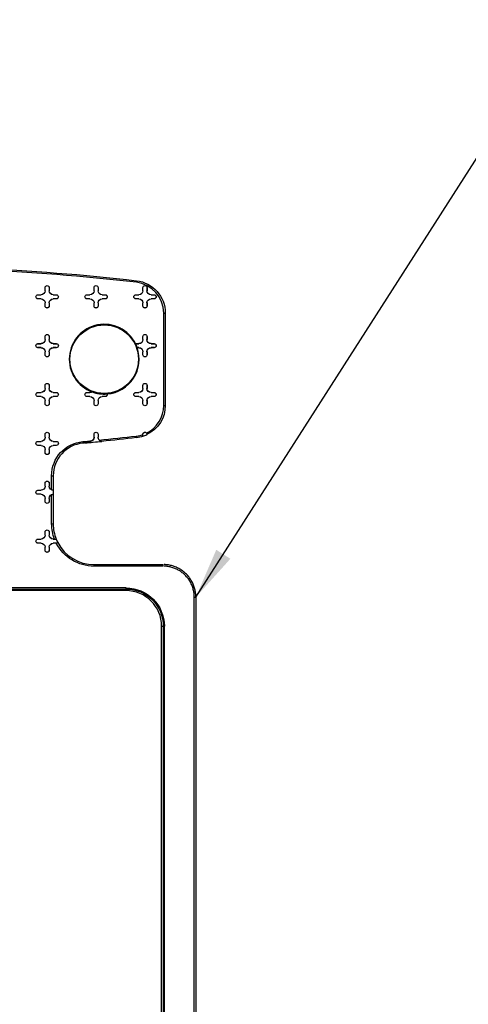
# Model space of a CAD drawing. Units: inches. Extents: x -2.2 to 31.7, y 0.2 to 22.2.
# Drawn here: x 9.8 to 10.9, y 8.6 to 11 of the extents above; entities that cross this region are included whole.
import ezdxf

# ---------------------------------------------------------------- set-up
doc = ezdxf.new("R2010")
doc.units = ezdxf.units.IN
doc.header["$LTSCALE"] = 0.5
doc.header["$MEASUREMENT"] = 0
doc.layers.add('60', color=7, linetype='Continuous')
doc.layers.add('DIMENSIONS_AND_NOTES', color=30, linetype='Continuous')
doc.styles.add('ROMANS', font='romans.shx')
doc.dimstyles.new('NOMINALDIM2PLACEBESTFIT', dxfattribs={"dimtxt": 0.125, "dimasz": 0.125, "dimexe": 0.0625, "dimexo": 0.0625, "dimgap": 0.0625, "dimtad": 0, "dimtih": 1, "dimtoh": 1, "dimzin": 0, "dimdsep": 46, "dimtxsty": 'ROMANS', "dimcen": 0, "dimclrt": 7, "dimadec": 0, "dimazin": 0, "dimtfac": 1, "dimtofl": 0, "dimtmove": 0, "dimatfit": 3, "dimfxl": 0, "dimtolj": 1, "dimtzin": 0, "dimarcsym": 0})

msp = doc.modelspace()

# ---------------------------------------------------------------- linework, layer by layer
at = {"layer": '60', "color": 52, "linetype": 'Continuous'}
for p, q in [((10.121, 10.4007), (10.1214, 10.4046)), ((9.8972, 10.3801), (9.8972, 10.3876)), ((9.8972, 10.3876), (9.8972, 10.3876)), ((9.8972, 10.3801), (9.8972, 10.3876)), ((9.8972, 10.3801), (9.8972, 10.3801)), ((9.9071, 10.3876), (9.9072, 10.3876)), ((9.9071, 10.3876), (9.9071, 10.3801)), ((9.9071, 10.3801), (9.9072, 10.3801)), ((9.9072, 10.3876), (9.9072, 10.3801)), ((10.0172, 10.3801), (10.0172, 10.3876)), ((10.0172, 10.3876), (10.0172, 10.3876)), ((10.0172, 10.3801), (10.0172, 10.3876)), ((10.0172, 10.3801), (10.0172, 10.3801)), ((10.0271, 10.3876), (10.0272, 10.3876)), ((10.0271, 10.3876), (10.0271, 10.3801)), ((10.0271, 10.3801), (10.0272, 10.3801)), ((10.0272, 10.3876), (10.0272, 10.3801)), ((10.1372, 10.3801), (10.1372, 10.3876)), ((10.1372, 10.3876), (10.1372, 10.3876)), ((10.1372, 10.3801), (10.1372, 10.3876)), ((10.1372, 10.3801), (10.1372, 10.3801)), ((10.1471, 10.3876), (10.1472, 10.3876)), ((10.1471, 10.3876), (10.1471, 10.3801)), ((10.1471, 10.3801), (10.1472, 10.3801)), ((10.1472, 10.3876), (10.1472, 10.3801)), ((9.8797, 10.3701), (9.8872, 10.3701)), ((9.8797, 10.37), (9.8797, 10.3701)), ((9.8797, 10.37), (9.8872, 10.37)), ((9.8797, 10.3602), (9.8797, 10.3601)), ((9.8872, 10.3602), (9.8797, 10.3602)), ((9.8872, 10.3601), (9.8797, 10.3601)), ((9.8872, 10.37), (9.8872, 10.3701)), ((9.8872, 10.3602), (9.8872, 10.3601)), ((9.8972, 10.3426), (9.8972, 10.3501)), ((9.8972, 10.3501), (9.8972, 10.3501)), ((9.8972, 10.3426), (9.8972, 10.3501)), ((9.9071, 10.3501), (9.9071, 10.3426)), ((9.9071, 10.3501), (9.9072, 10.3501)), ((9.9072, 10.3501), (9.9072, 10.3426)), ((9.9172, 10.3701), (9.9247, 10.3701)), ((9.9172, 10.37), (9.9172, 10.3701)), ((9.9172, 10.37), (9.9247, 10.37)), ((9.9172, 10.3602), (9.9172, 10.3601)), ((9.9247, 10.3602), (9.9172, 10.3602)), ((9.9247, 10.3601), (9.9172, 10.3601)), ((9.9247, 10.37), (9.9247, 10.3701)), ((9.9247, 10.3602), (9.9247, 10.3601)), ((9.9997, 10.3701), (10.0072, 10.3701)), ((9.9997, 10.37), (9.9997, 10.3701)), ((9.9997, 10.37), (10.0072, 10.37)), ((9.9997, 10.3602), (9.9997, 10.3601)), ((10.0072, 10.3602), (9.9997, 10.3602)), ((10.0072, 10.3601), (9.9997, 10.3601)), ((10.0072, 10.37), (10.0072, 10.3701)), ((10.0072, 10.3602), (10.0072, 10.3601)), ((10.0172, 10.3426), (10.0172, 10.3501)), ((10.0172, 10.3501), (10.0172, 10.3501)), ((10.0172, 10.3426), (10.0172, 10.3501)), ((10.0271, 10.3501), (10.0271, 10.3426)), ((10.0271, 10.3501), (10.0272, 10.3501)), ((10.0272, 10.3501), (10.0272, 10.3426)), ((10.0372, 10.3701), (10.0447, 10.3701)), ((10.0372, 10.37), (10.0372, 10.3701)), ((10.0372, 10.37), (10.0447, 10.37)), ((10.0372, 10.3602), (10.0372, 10.3601)), ((10.0447, 10.3602), (10.0372, 10.3602)), ((10.0447, 10.3601), (10.0372, 10.3601)), ((10.0447, 10.37), (10.0447, 10.3701)), ((10.0447, 10.3602), (10.0447, 10.3601)), ((10.1197, 10.3701), (10.1272, 10.3701)), ((10.1197, 10.37), (10.1197, 10.3701)), ((10.1197, 10.37), (10.1272, 10.37)), ((10.1197, 10.3602), (10.1197, 10.3601)), ((10.1272, 10.3602), (10.1197, 10.3602)), ((10.1272, 10.3601), (10.1197, 10.3601)), ((10.1272, 10.37), (10.1272, 10.3701)), ((10.1272, 10.3602), (10.1272, 10.3601)), ((10.1372, 10.3426), (10.1372, 10.3501)), ((10.1372, 10.3501), (10.1372, 10.3501)), ((10.1372, 10.3426), (10.1372, 10.3501)), ((10.1471, 10.3501), (10.1471, 10.3426)), ((10.1471, 10.3501), (10.1472, 10.3501)), ((10.1472, 10.3501), (10.1472, 10.3426)), ((10.1572, 10.3701), (10.1647, 10.3701)), ((10.1572, 10.37), (10.1572, 10.3701)), ((10.1572, 10.37), (10.1647, 10.37)), ((10.1572, 10.3602), (10.1572, 10.3601)), ((10.1647, 10.3602), (10.1572, 10.3602)), ((10.1647, 10.3601), (10.1572, 10.3601)), ((10.1647, 10.37), (10.1647, 10.3701)), ((10.1647, 10.3602), (10.1647, 10.3601)), ((9.8972, 10.3426), (9.8972, 10.3426)), ((9.9071, 10.3426), (9.9072, 10.3426)), ((10.0172, 10.3426), (10.0172, 10.3426)), ((10.0271, 10.3426), (10.0272, 10.3426)), ((10.1372, 10.3426), (10.1372, 10.3426)), ((10.1471, 10.3426), (10.1472, 10.3426)), ((10.1881, 10.0985), (10.1881, 10.3252)), ((10.1881, 10.3252), (10.1921, 10.3252)), ((10.1921, 10.3252), (10.1921, 10.0985)), ((9.8972, 10.2601), (9.8972, 10.2676)), ((9.8972, 10.2676), (9.8972, 10.2676)), ((9.8972, 10.2601), (9.8972, 10.2676)), ((9.8972, 10.2601), (9.8972, 10.2601)), ((9.9071, 10.2676), (9.9072, 10.2676)), ((9.9071, 10.2676), (9.9071, 10.2601)), ((9.9071, 10.2601), (9.9072, 10.2601)), ((9.9072, 10.2676), (9.9072, 10.2601)), ((10.1372, 10.2601), (10.1372, 10.2676)), ((10.1372, 10.2676), (10.1372, 10.2676)), ((10.1372, 10.2601), (10.1372, 10.2676)), ((10.1372, 10.2601), (10.1372, 10.2601)), ((10.1471, 10.2676), (10.1472, 10.2676)), ((10.1471, 10.2676), (10.1471, 10.2601)), ((10.1471, 10.2601), (10.1472, 10.2601)), ((10.1472, 10.2676), (10.1472, 10.2601)), ((9.8797, 10.2501), (9.8872, 10.2501)), ((9.8797, 10.25), (9.8797, 10.2501)), ((9.8797, 10.25), (9.8872, 10.25)), ((9.8797, 10.2402), (9.8797, 10.2401)), ((9.8872, 10.2402), (9.8797, 10.2402)), ((9.8872, 10.2401), (9.8797, 10.2401)), ((9.8872, 10.25), (9.8872, 10.2501)), ((9.8872, 10.2402), (9.8872, 10.2401)), ((9.8972, 10.2226), (9.8972, 10.2301)), ((9.8972, 10.2301), (9.8972, 10.2301)), ((9.8972, 10.2226), (9.8972, 10.2301)), ((9.9071, 10.2301), (9.9071, 10.2226)), ((9.9071, 10.2301), (9.9072, 10.2301)), ((9.9072, 10.2301), (9.9072, 10.2226)), ((9.9172, 10.2501), (9.9247, 10.2501)), ((9.9172, 10.25), (9.9172, 10.2501)), ((9.9172, 10.25), (9.9247, 10.25)), ((9.9172, 10.2402), (9.9172, 10.2401)), ((9.9247, 10.2402), (9.9172, 10.2402)), ((9.9247, 10.2401), (9.9172, 10.2401)), ((9.9247, 10.25), (9.9247, 10.2501)), ((9.9247, 10.2402), (9.9247, 10.2401)), ((10.1197, 10.2501), (10.1272, 10.2501)), ((10.1197, 10.25), (10.1197, 10.2501)), ((10.1197, 10.25), (10.1272, 10.25)), ((10.1272, 10.2402), (10.1229, 10.2402)), ((10.1272, 10.2401), (10.1231, 10.2401)), ((10.1272, 10.25), (10.1272, 10.2501)), ((10.1272, 10.2402), (10.1272, 10.2401)), ((10.1372, 10.2226), (10.1372, 10.2301)), ((10.1372, 10.2301), (10.1372, 10.2301)), ((10.1372, 10.2226), (10.1372, 10.2301)), ((10.1471, 10.2301), (10.1471, 10.2226)), ((10.1471, 10.2301), (10.1472, 10.2301)), ((10.1472, 10.2301), (10.1472, 10.2226)), ((10.1572, 10.2501), (10.1647, 10.2501)), ((10.1572, 10.25), (10.1572, 10.2501)), ((10.1572, 10.25), (10.1647, 10.25)), ((10.1572, 10.2402), (10.1572, 10.2401)), ((10.1647, 10.2402), (10.1572, 10.2402)), ((10.1647, 10.2401), (10.1572, 10.2401)), ((10.1647, 10.25), (10.1647, 10.2501)), ((10.1647, 10.2402), (10.1647, 10.2401)), ((9.8972, 10.2226), (9.8972, 10.2226)), ((9.9071, 10.2226), (9.9072, 10.2226)), ((10.1372, 10.2226), (10.1372, 10.2226)), ((10.1471, 10.2226), (10.1472, 10.2226)), ((9.8972, 10.1401), (9.8972, 10.1476)), ((9.8972, 10.1476), (9.8972, 10.1476)), ((9.8972, 10.1401), (9.8972, 10.1476)), ((9.8972, 10.1401), (9.8972, 10.1401)), ((9.9071, 10.1476), (9.9072, 10.1476)), ((9.9071, 10.1476), (9.9071, 10.1401)), ((9.9071, 10.1401), (9.9072, 10.1401)), ((9.9072, 10.1476), (9.9072, 10.1401)), ((10.1372, 10.1401), (10.1372, 10.1476)), ((10.1372, 10.1476), (10.1372, 10.1476)), ((10.1372, 10.1401), (10.1372, 10.1476)), ((10.1372, 10.1401), (10.1372, 10.1401)), ((10.1471, 10.1476), (10.1472, 10.1476)), ((10.1471, 10.1476), (10.1471, 10.1401)), ((10.1471, 10.1401), (10.1472, 10.1401)), ((10.1472, 10.1476), (10.1472, 10.1401)), ((9.8797, 10.1301), (9.8872, 10.1301)), ((9.8797, 10.13), (9.8797, 10.1301)), ((9.8797, 10.13), (9.8872, 10.13)), ((9.8797, 10.1202), (9.8797, 10.1201)), ((9.8872, 10.1202), (9.8797, 10.1202)), ((9.8872, 10.1201), (9.8797, 10.1201)), ((9.8872, 10.13), (9.8872, 10.1301)), ((9.8872, 10.1202), (9.8872, 10.1201)), ((9.8972, 10.1026), (9.8972, 10.1101)), ((9.8972, 10.1101), (9.8972, 10.1101)), ((9.8972, 10.1026), (9.8972, 10.1101)), ((9.9071, 10.1101), (9.9072, 10.1101)), ((9.9071, 10.1101), (9.9071, 10.1026)), ((9.9072, 10.1101), (9.9072, 10.1026)), ((9.9172, 10.1301), (9.9247, 10.1301)), ((9.9172, 10.13), (9.9172, 10.1301)), ((9.9172, 10.13), (9.9247, 10.13)), ((9.9172, 10.1202), (9.9172, 10.1201)), ((9.9247, 10.1202), (9.9172, 10.1202)), ((9.9247, 10.1201), (9.9172, 10.1201)), ((9.9247, 10.13), (9.9247, 10.1301)), ((9.9247, 10.1202), (9.9247, 10.1201)), ((9.9997, 10.1301), (10.0072, 10.1301)), ((9.9997, 10.13), (9.9997, 10.1301)), ((9.9997, 10.13), (10.0072, 10.13)), ((9.9997, 10.1202), (9.9997, 10.1201)), ((10.0072, 10.1202), (9.9997, 10.1202)), ((10.0072, 10.1201), (9.9997, 10.1201)), ((10.0072, 10.13), (10.0072, 10.1301)), ((10.0072, 10.1202), (10.0072, 10.1201)), ((10.0172, 10.1026), (10.0172, 10.1101)), ((10.0172, 10.1101), (10.0172, 10.1101)), ((10.0172, 10.1026), (10.0172, 10.1101)), ((10.0271, 10.1101), (10.0271, 10.1026)), ((10.0271, 10.1101), (10.0272, 10.1101)), ((10.0272, 10.1101), (10.0272, 10.1026)), ((10.0372, 10.1202), (10.0372, 10.1201)), ((10.0447, 10.1202), (10.0372, 10.1202)), ((10.0447, 10.1201), (10.0372, 10.1201)), ((10.0447, 10.1202), (10.0447, 10.1201)), ((10.1197, 10.1301), (10.1272, 10.1301)), ((10.1197, 10.13), (10.1197, 10.1301)), ((10.1197, 10.13), (10.1272, 10.13)), ((10.1197, 10.1202), (10.1197, 10.1201)), ((10.1272, 10.1202), (10.1197, 10.1202)), ((10.1272, 10.1201), (10.1197, 10.1201)), ((10.1272, 10.13), (10.1272, 10.1301)), ((10.1272, 10.1202), (10.1272, 10.1201)), ((10.1372, 10.1026), (10.1372, 10.1101)), ((10.1372, 10.1101), (10.1372, 10.1101)), ((10.1372, 10.1026), (10.1372, 10.1101)), ((10.1471, 10.1101), (10.1472, 10.1101)), ((10.1471, 10.1101), (10.1471, 10.1026)), ((10.1472, 10.1101), (10.1472, 10.1026)), ((10.1572, 10.1301), (10.1647, 10.1301)), ((10.1572, 10.13), (10.1572, 10.1301)), ((10.1572, 10.13), (10.1647, 10.13)), ((10.1572, 10.1202), (10.1572, 10.1201)), ((10.1647, 10.1202), (10.1572, 10.1202)), ((10.1647, 10.1201), (10.1572, 10.1201)), ((10.1647, 10.13), (10.1647, 10.1301)), ((10.1647, 10.1202), (10.1647, 10.1201)), ((9.8972, 10.1026), (9.8972, 10.1026)), ((9.9071, 10.1026), (9.9072, 10.1026)), ((10.0172, 10.1026), (10.0172, 10.1026)), ((10.0271, 10.1026), (10.0272, 10.1026)), ((10.1372, 10.1026), (10.1372, 10.1026)), ((10.1471, 10.1026), (10.1472, 10.1026)), ((10.1881, 10.0985), (10.1921, 10.0985)), ((9.8972, 10.0201), (9.8972, 10.0276)), ((9.8972, 10.0276), (9.8972, 10.0276)), ((9.8972, 10.0201), (9.8972, 10.0276)), ((9.8972, 10.0201), (9.8972, 10.0201)), ((9.9071, 10.0276), (9.9072, 10.0276)), ((9.9071, 10.0276), (9.9071, 10.0201)), ((9.9071, 10.0201), (9.9072, 10.0201)), ((9.9072, 10.0276), (9.9072, 10.0201)), ((10.0172, 10.0201), (10.0172, 10.0276)), ((10.0172, 10.0276), (10.0172, 10.0276)), ((10.0172, 10.0201), (10.0172, 10.0276)), ((10.0172, 10.0201), (10.0172, 10.0201)), ((10.0271, 10.0276), (10.0271, 10.0201)), ((10.0271, 10.0276), (10.0272, 10.0276)), ((10.0271, 10.0201), (10.0272, 10.0201)), ((10.0272, 10.0276), (10.0272, 10.0201)), ((10.1372, 10.0267), (10.1372, 10.0276)), ((10.1372, 10.0276), (10.1372, 10.0276)), ((10.1372, 10.0226), (10.1372, 10.0276)), ((10.1471, 10.0276), (10.1471, 10.0276)), ((10.1471, 10.0276), (10.1471, 10.0266)), ((9.8797, 10.0101), (9.8872, 10.0101)), ((9.8797, 10.01), (9.8797, 10.0101)), ((9.8797, 10.01), (9.8872, 10.01)), ((9.8797, 10.0002), (9.8797, 10.0001)), ((9.8872, 10.0002), (9.8797, 10.0002)), ((9.8872, 10.0001), (9.8797, 10.0001)), ((9.8872, 10.01), (9.8872, 10.0101)), ((9.8872, 10.0002), (9.8872, 10.0001)), ((9.8972, 9.9826), (9.8972, 9.9901)), ((9.8972, 9.9901), (9.8972, 9.9901)), ((9.8972, 9.9826), (9.8972, 9.9901)), ((9.9071, 9.9901), (9.9071, 9.9826)), ((9.9071, 9.9901), (9.9072, 9.9901)), ((9.9072, 9.9901), (9.9072, 9.9826)), ((9.9172, 10.0101), (9.9247, 10.0101)), ((9.9172, 10.01), (9.9172, 10.0101)), ((9.9172, 10.01), (9.9247, 10.01)), ((9.9172, 10.0002), (9.9172, 10.0001)), ((9.9247, 10.0002), (9.9172, 10.0002)), ((9.9247, 10.0001), (9.9172, 10.0001)), ((9.9247, 10.01), (9.9247, 10.0101)), ((9.9247, 10.0002), (9.9247, 10.0001)), ((9.9997, 10.01), (9.9997, 10.0101)), ((10.0072, 10.01), (10.0072, 10.0101)), ((9.8972, 9.9826), (9.8972, 9.9826)), ((9.9071, 9.9826), (9.9072, 9.9826)), ((9.9131, 9.8909), (9.9131, 9.9258)), ((9.9131, 9.9258), (9.9171, 9.9258)), ((9.9171, 9.9258), (9.9171, 9.89)), ((9.8797, 9.8901), (9.8872, 9.8901)), ((9.8797, 9.89), (9.8797, 9.8901)), ((9.8797, 9.89), (9.8872, 9.89)), ((9.8872, 9.89), (9.8872, 9.8901)), ((9.8972, 9.9001), (9.8972, 9.9076)), ((9.8972, 9.9076), (9.8972, 9.9076)), ((9.8972, 9.9001), (9.8972, 9.9076)), ((9.8972, 9.9001), (9.8972, 9.9001)), ((9.9071, 9.9076), (9.9071, 9.9001)), ((9.9071, 9.9076), (9.9072, 9.9076)), ((9.9071, 9.9001), (9.9072, 9.9001)), ((9.9072, 9.9076), (9.9072, 9.9001)), ((9.9171, 9.89), (9.9171, 9.8802)), ((9.8797, 9.8802), (9.8797, 9.8801)), ((9.8872, 9.8802), (9.8797, 9.8802)), ((9.8872, 9.8801), (9.8797, 9.8801)), ((9.8872, 9.8802), (9.8872, 9.8801)), ((9.8972, 9.8626), (9.8972, 9.8701)), ((9.8972, 9.8701), (9.8972, 9.8701)), ((9.8972, 9.8626), (9.8972, 9.8701)), ((9.9071, 9.8701), (9.9072, 9.8701)), ((9.9071, 9.8701), (9.9071, 9.8626)), ((9.9072, 9.8701), (9.9072, 9.8626)), ((9.9131, 9.8076), (9.9131, 9.8793)), ((9.9171, 9.8802), (9.9171, 9.8076)), ((9.8972, 9.8626), (9.8972, 9.8626)), ((9.9071, 9.8626), (9.9072, 9.8626)), ((9.9131, 9.8076), (9.9171, 9.8076)), ((9.8797, 9.7701), (9.8872, 9.7701)), ((9.8797, 9.77), (9.8797, 9.7701)), ((9.8797, 9.77), (9.8872, 9.77)), ((9.8872, 9.77), (9.8872, 9.7701)), ((9.8972, 9.7801), (9.8972, 9.7876)), ((9.8972, 9.7876), (9.8972, 9.7876)), ((9.8972, 9.7801), (9.8972, 9.7876)), ((9.8972, 9.7801), (9.8972, 9.7801)), ((9.9071, 9.7876), (9.9071, 9.7801)), ((9.9071, 9.7876), (9.9072, 9.7876)), ((9.9071, 9.7801), (9.9072, 9.7801)), ((9.9072, 9.7876), (9.9072, 9.7801)), ((9.9172, 9.7701), (9.9201, 9.7701)), ((9.9172, 9.77), (9.9172, 9.7701)), ((9.9172, 9.77), (9.9244, 9.77)), ((9.8797, 9.7602), (9.8797, 9.7601)), ((9.8872, 9.7602), (9.8797, 9.7602)), ((9.8872, 9.7601), (9.8797, 9.7601)), ((9.8872, 9.7602), (9.8872, 9.7601)), ((9.8972, 9.7426), (9.8972, 9.7501)), ((9.8972, 9.7501), (9.8972, 9.7501)), ((9.8972, 9.7426), (9.8972, 9.7501)), ((9.9071, 9.7501), (9.9072, 9.7501)), ((9.9071, 9.7501), (9.9071, 9.7426)), ((9.9072, 9.7501), (9.9072, 9.7426)), ((9.9172, 9.7602), (9.9172, 9.7601)), ((9.9247, 9.7602), (9.9172, 9.7602)), ((9.9246, 9.7601), (9.9172, 9.7601)), ((9.9247, 9.7601), (9.9246, 9.7601)), ((9.9247, 9.7602), (9.9247, 9.7601)), ((9.8972, 9.7426), (9.8972, 9.7426)), ((9.9071, 9.7426), (9.9072, 9.7426)), ((10.0172, 9.7036), (10.0172, 9.7075)), ((10.0172, 9.7075), (10.1871, 9.7075)), ((10.1871, 9.7036), (10.0172, 9.7036)), ((10.1871, 9.7036), (10.1871, 9.7075)), ((10.0957, 9.6501), (8.9887, 9.6501)), ((8.9887, 9.6475), (10.0957, 9.6475)), ((10.0957, 9.6475), (10.0957, 9.6501)), ((10.0957, 9.6435), (10.0957, 9.6475)), ((10.0957, 9.6435), (8.9887, 9.6435)), ((10.2631, 7.0577), (10.2631, 9.6275)), ((10.2631, 9.6275), (10.2671, 9.6275)), ((10.2671, 9.6275), (10.2671, 7.0577)), ((10.1831, 7.1291), (10.1831, 9.5561)), ((10.1831, 9.5561), (10.187, 9.5561)), ((10.187, 9.5561), (10.187, 7.1291)), ((10.1897, 9.5561), (10.187, 9.5561)), ((10.1897, 7.1291), (10.1897, 9.5561))]:
    msp.add_line(p, q, dxfattribs=at)
for points in [[(10.2631, 9.6275, 0), (10.2631, 9.6299, 0), (10.263, 9.6323, 0), (10.2628, 9.6347, 0), (10.2625, 9.6371, 0), (10.2622, 9.6394, 0), (10.2618, 9.6418, 0), (10.2613, 9.6441, 0), (10.2608, 9.6465, 0), (10.2601, 9.6488, 0), (10.2594, 9.651, 0), (10.2587, 9.6533, 0), (10.2578, 9.6555, 0), (10.2569, 9.6577, 0), (10.2559, 9.6599, 0), (10.2549, 9.6621, 0), (10.2537, 9.6642, 0), (10.2526, 9.6663, 0), (10.2513, 9.6683, 0), (10.25, 9.6703, 0), (10.2486, 9.6722, 0), (10.2472, 9.6742, 0), (10.2457, 9.676, 0), (10.2441, 9.6778, 0), (10.2425, 9.6796, 0), (10.2409, 9.6813, 0), (10.2392, 9.683, 0), (10.2374, 9.6846, 0), (10.2356, 9.6861, 0), (10.2337, 9.6876, 0), (10.2318, 9.6891, 0), (10.2298, 9.6904, 0), (10.2278, 9.6918, 0), (10.2258, 9.693, 0), (10.2237, 9.6942, 0), (10.2216, 9.6953, 0), (10.2195, 9.6964, 0), (10.2173, 9.6973, 0), (10.2151, 9.6983, 0), (10.2129, 9.6991, 0), (10.2106, 9.6999, 0), (10.2083, 9.7006, 0), (10.206, 9.7012, 0), (10.2037, 9.7018, 0), (10.2013, 9.7022, 0), (10.199, 9.7027, 0), (10.1966, 9.703, 0), (10.1943, 9.7033, 0), (10.1919, 9.7034, 0), (10.1895, 9.7036, 0)], [(10.2671, 9.6275, 0), (10.267, 9.6301, 0), (10.2669, 9.6326, 0), (10.2667, 9.6351, 0), (10.2665, 9.6376, 0), (10.2661, 9.6401, 0), (10.2657, 9.6425, 0), (10.2652, 9.645, 0), (10.2646, 9.6474, 0), (10.2639, 9.6499, 0), (10.2632, 9.6523, 0), (10.2624, 9.6546, 0), (10.2615, 9.657, 0), (10.2605, 9.6593, 0), (10.2595, 9.6616, 0), (10.2584, 9.6639, 0), (10.2572, 9.6661, 0), (10.2559, 9.6683, 0), (10.2546, 9.6704, 0), (10.2533, 9.6725, 0), (10.2518, 9.6746, 0), (10.2503, 9.6766, 0), (10.2487, 9.6785, 0), (10.2471, 9.6804, 0), (10.2454, 9.6823, 0), (10.2437, 9.6841, 0), (10.2419, 9.6859, 0), (10.24, 9.6875, 0), (10.2381, 9.6892, 0), (10.2361, 9.6907, 0), (10.2341, 9.6923, 0), (10.2321, 9.6937, 0), (10.23, 9.6951, 0), (10.2278, 9.6964, 0), (10.2256, 9.6976, 0), (10.2234, 9.6988, 0), (10.2212, 9.6999, 0), (10.2189, 9.701, 0), (10.2165, 9.7019, 0), (10.2142, 9.7028, 0), (10.2118, 9.7036, 0), (10.2094, 9.7044, 0), (10.207, 9.705, 0), (10.2045, 9.7056, 0), (10.2021, 9.7061, 0), (10.1996, 9.7065, 0), (10.1971, 9.7069, 0), (10.1946, 9.7072, 0), (10.1921, 9.7074, 0), (10.1896, 9.7075, 0)]]:
    msp.add_polyline3d(points, dxfattribs=at)
msp.add_circle((10.0422, 10.2119), 0.0841, dxfattribs=at)
for centre, radius, start, end in [((9.5422, 5.4384), 4.996, 83.3471, 87.8508), ((10.1122, 10.3252), 0.076, 0, 83.3471), ((10.0422, 10.2119), 0.0857, 26.4465, 249.6259), ((10.0422, 10.2119), 0.0857, 274.889, 19.2305), ((10.0422, 10.2119), 0.0856, 19.3128, 26.4035), ((10.0422, 10.2119), 0.0856, 249.7458, 274.8171), ((10.1122, 10.0985), 0.076, 296.6048, 360), ((10.1122, 10.0985), 0.076, 276.6513, 289.2066), ((10.1122, 10.0985), 0.0799, 288.2964, 295.9053), ((9.9972, 9.9258), 0.0801, 95.1387, 180), ((10.0172, 9.8076), 0.1001, 180, 202.0513), ((10.0172, 9.8076), 0.1001, 202.058, 207.2915), ((10.0172, 9.8076), 0.1001, 207.2986, 270), ((10.0957, 9.5561), 0.0874, 360, 90)]:
    msp.add_arc(centre, radius, start, end, dxfattribs=at)
at = {"layer": '60', "color": 52, "linetype": 'Continuous', "extrusion": (0, 0, -1)}
for centre, radius, start, end in [((-9.5422, 5.4384), 4.9999, 92.1492, 96.6529), ((-10.1122, 10.3252), 0.0799, 96.6529, 180), ((-9.8872, 10.3801), 0.01, 180, 270), ((-9.8872, 10.3801), 0.0101, 180, 270), ((-9.9022, 10.3876), 0.005, 360, 180), ((-9.9022, 10.3876), 0.00491, 0, 180), ((-9.9172, 10.3801), 0.0101, 270, 0), ((-9.9172, 10.3801), 0.01, 270, 0), ((-10.0072, 10.3801), 0.01, 180, 270), ((-10.0072, 10.3801), 0.0101, 180, 270), ((-10.0222, 10.3876), 0.005, 360, 180), ((-10.0222, 10.3876), 0.00491, 0, 180), ((-10.0372, 10.3801), 0.0101, 270, 0), ((-10.0372, 10.3801), 0.01, 270, 0), ((-10.1272, 10.3801), 0.01, 180, 270), ((-10.1272, 10.3801), 0.0101, 180, 270), ((-10.1422, 10.3876), 0.005, 0, 180), ((-10.1422, 10.3876), 0.00491, 0, 180), ((-10.1572, 10.3801), 0.0101, 270, 0), ((-10.1572, 10.3801), 0.01, 270, 0), ((-9.8797, 10.3651), 0.005, 270, 90), ((-9.8797, 10.3651), 0.00491, 270, 90), ((-9.8872, 10.3501), 0.0101, 90, 180), ((-9.8872, 10.3501), 0.01, 90, 180), ((-9.9172, 10.3501), 0.0101, 0, 90), ((-9.9172, 10.3501), 0.01, 0, 90), ((-9.9247, 10.3651), 0.005, 90, 270), ((-9.9247, 10.3651), 0.00491, 90, 270), ((-9.9997, 10.3651), 0.005, 270, 90), ((-9.9997, 10.3651), 0.00491, 270, 90), ((-10.0072, 10.3501), 0.0101, 90, 180), ((-10.0072, 10.3501), 0.01, 90, 180), ((-10.0372, 10.3501), 0.0101, 0, 90), ((-10.0372, 10.3501), 0.01, 0, 90), ((-10.0447, 10.3651), 0.005, 90, 270), ((-10.0447, 10.3651), 0.00491, 90, 270), ((-10.1197, 10.3651), 0.005, 270, 90), ((-10.1197, 10.3651), 0.00491, 270, 90), ((-10.1272, 10.3501), 0.0101, 90, 180), ((-10.1272, 10.3501), 0.01, 90, 180), ((-10.1572, 10.3501), 0.0101, 0, 90), ((-10.1572, 10.3501), 0.01, 0, 90), ((-10.1647, 10.3651), 0.005, 90, 270), ((-10.1647, 10.3651), 0.00491, 90, 270), ((-9.9022, 10.3426), 0.005, 180, 0), ((-9.9022, 10.3426), 0.00491, 180, 0), ((-10.0222, 10.3426), 0.005, 180, 0), ((-10.0222, 10.3426), 0.00491, 180, 0), ((-10.1422, 10.3426), 0.005, 180, 0), ((-10.1422, 10.3426), 0.00491, 180, 0), ((-9.8872, 10.2601), 0.01, 180, 270), ((-9.8872, 10.2601), 0.0101, 180, 270), ((-9.9022, 10.2676), 0.005, 0, 180), ((-9.9022, 10.2676), 0.00491, 0, 180), ((-9.9172, 10.2601), 0.0101, 270, 0), ((-9.9172, 10.2601), 0.01, 270, 0), ((-10.1272, 10.2601), 0.01, 180, 270), ((-10.1272, 10.2601), 0.0101, 180, 270), ((-10.1422, 10.2676), 0.005, 0, 180), ((-10.1422, 10.2676), 0.00491, 0, 180), ((-10.1572, 10.2601), 0.0101, 270, 0), ((-10.1572, 10.2601), 0.01, 270, 0), ((-9.8797, 10.2451), 0.005, 270, 90), ((-9.8797, 10.2451), 0.00491, 270, 90), ((-9.8872, 10.2301), 0.0101, 90, 180), ((-9.8872, 10.2301), 0.01, 90, 180), ((-9.9172, 10.2301), 0.0101, 0, 90), ((-9.9172, 10.2301), 0.01, 0, 90), ((-9.9247, 10.2451), 0.005, 90, 270), ((-9.9247, 10.2451), 0.00491, 90, 270), ((-10.1197, 10.2451), 0.00491, 80.3963, 90), ((-10.1197, 10.2451), 0.005, 81.1402, 90), ((-10.1272, 10.2301), 0.0101, 90, 180), ((-10.1272, 10.2301), 0.01, 90, 180), ((-10.1572, 10.2301), 0.0101, 0, 90), ((-10.1572, 10.2301), 0.01, 0, 90), ((-10.1647, 10.2451), 0.005, 90, 270), ((-10.1647, 10.2451), 0.00491, 90, 270), ((-9.9022, 10.2226), 0.005, 180, 0), ((-9.9022, 10.2226), 0.00491, 180, 0), ((-10.1422, 10.2226), 0.005, 180, 0), ((-10.1422, 10.2226), 0.00491, 180, 0), ((-9.8872, 10.1401), 0.01, 180, 270), ((-9.8872, 10.1401), 0.0101, 180, 270), ((-9.9022, 10.1476), 0.005, 0, 180), ((-9.9022, 10.1476), 0.00491, 0, 180), ((-9.9172, 10.1401), 0.0101, 270, 0), ((-9.9172, 10.1401), 0.01, 270, 0), ((-10.0072, 10.1401), 0.0101, 237.8842, 270), ((-10.0072, 10.1401), 0.01, 238.9069, 270), ((-10.1272, 10.1401), 0.01, 180, 270), ((-10.1272, 10.1401), 0.0101, 180, 270), ((-10.1422, 10.1476), 0.005, 0, 180), ((-10.1422, 10.1476), 0.00491, 0, 180), ((-10.1572, 10.1401), 0.0101, 270, 0), ((-10.1572, 10.1401), 0.01, 270, 0), ((-9.8797, 10.1251), 0.005, 270, 90), ((-9.8797, 10.1251), 0.00491, 270, 90), ((-9.8872, 10.1101), 0.0101, 90, 180), ((-9.8872, 10.1101), 0.01, 90, 180), ((-9.9172, 10.1101), 0.0101, 0, 90), ((-9.9172, 10.1101), 0.01, 0, 90), ((-9.9247, 10.1251), 0.005, 90, 270), ((-9.9247, 10.1251), 0.00491, 90, 270), ((-9.9997, 10.1251), 0.005, 270, 90), ((-9.9997, 10.1251), 0.00491, 270, 90), ((-10.0072, 10.1101), 0.0101, 90, 180), ((-10.0072, 10.1101), 0.01, 90, 180), ((-10.0372, 10.1101), 0.0101, 0, 90), ((-10.0372, 10.1101), 0.01, 0, 90), ((-10.0447, 10.1251), 0.00491, 162.6496, 270), ((-10.0447, 10.1251), 0.005, 163.8928, 270), ((-10.1197, 10.1251), 0.005, 270, 90), ((-10.1197, 10.1251), 0.00491, 270, 90), ((-10.1272, 10.1101), 0.0101, 90, 180), ((-10.1272, 10.1101), 0.01, 90, 180), ((-10.1572, 10.1101), 0.0101, 0, 90), ((-10.1572, 10.1101), 0.01, 0, 90), ((-10.1647, 10.1251), 0.005, 90, 270), ((-10.1647, 10.1251), 0.00491, 90, 270), ((-9.9022, 10.1026), 0.005, 180, 0), ((-9.9022, 10.1026), 0.00491, 180, 0), ((-10.0222, 10.1026), 0.005, 180, 0), ((-10.0222, 10.1026), 0.00491, 180, 0), ((-10.1422, 10.1026), 0.005, 180, 0), ((-10.1422, 10.1026), 0.00491, 180, 0), ((-10.1122, 10.0985), 0.0799, 180, 244.0869), ((-9.8872, 10.0201), 0.01, 180, 270), ((-9.8872, 10.0201), 0.0101, 180, 270), ((-9.9022, 10.0276), 0.005, 0, 180), ((-9.9022, 10.0276), 0.00491, 0, 180), ((-9.9172, 10.0201), 0.0101, 270, 0), ((-9.9172, 10.0201), 0.01, 270, 0), ((-10.0072, 10.0201), 0.0101, 180, 270), ((-10.0072, 10.0201), 0.01, 180, 236.6475), ((-10.0222, 10.0276), 0.005, 0, 180), ((-10.0222, 10.0276), 0.00491, 0, 180), ((-10.0372, 10.0201), 0.0101, 276.6944, 0), ((-10.0372, 10.0201), 0.01, 317.9356, 0), ((-10.1122, 10.0985), 0.0799, 251.7208, 263.3472), ((-10.1422, 10.0276), 0.005, 0, 143.7553), ((-10.1422, 10.0276), 0.00491, 0, 180), ((-9.8797, 10.0051), 0.005, 270, 90), ((-9.8797, 10.0051), 0.00491, 270, 90), ((-9.8872, 9.9901), 0.0101, 90, 180), ((-9.8872, 9.9901), 0.01, 90, 180), ((-9.9172, 9.9901), 0.0101, 0, 90), ((-9.9172, 9.9901), 0.01, 0, 90), ((-9.9972, 9.9258), 0.084, 360, 84.8613), ((-9.9247, 10.0051), 0.005, 90, 270), ((-9.9247, 10.0051), 0.00491, 90, 270), ((-9.9022, 9.9826), 0.005, 180, 0), ((-9.9022, 9.9826), 0.00491, 180, 0), ((-9.8797, 9.8851), 0.005, 270, 90), ((-9.8797, 9.8851), 0.00491, 270, 90), ((-9.8872, 9.9001), 0.01, 180, 270), ((-9.8872, 9.9001), 0.0101, 180, 270), ((-9.9022, 9.9076), 0.005, 0, 180), ((-9.9022, 9.9076), 0.00491, 0, 180), ((-9.9172, 9.9001), 0.0101, 270.4957, 0), ((-9.9172, 9.9001), 0.01, 293.6177, 0), ((-9.8872, 9.8701), 0.0101, 90, 180), ((-9.8872, 9.8701), 0.01, 90, 180), ((-9.9172, 9.8701), 0.0101, 0, 89.5043), ((-9.9172, 9.8701), 0.01, 0, 66.3823), ((-9.9022, 9.8626), 0.005, 180, 0), ((-9.9022, 9.8626), 0.00491, 180, 0), ((-9.9022, 9.7876), 0.005, 0, 180), ((-10.0172, 9.8076), 0.104, 338.8657, 0), ((-9.8797, 9.7651), 0.005, 270, 90), ((-9.8797, 9.7651), 0.00491, 270, 90), ((-9.8872, 9.7801), 0.01, 180, 270), ((-9.8872, 9.7801), 0.0101, 180, 270), ((-9.9022, 9.7876), 0.00491, 0, 180), ((-9.9172, 9.7801), 0.0101, 270, 0), ((-9.9172, 9.7801), 0.01, 270, 0), ((-9.8872, 9.7501), 0.0101, 90, 180), ((-9.8872, 9.7501), 0.01, 90, 180), ((-9.9172, 9.7501), 0.0101, 0, 90), ((-9.9172, 9.7501), 0.01, 0, 90), ((-10.0172, 9.8076), 0.104, 270, 332.8254), ((-9.9247, 9.7651), 0.00491, 223.663, 270), ((-9.9022, 9.7426), 0.005, 180, 0), ((-9.9022, 9.7426), 0.00491, 180, 0), ((-10.0957, 9.5561), 0.094, 90, 180), ((-10.0957, 9.5561), 0.0914, 90, 180)]:
    msp.add_arc(centre, radius, start, end, dxfattribs=at)
at = {"layer": '60', "color": 52, "linetype": 'Continuous'}
for points in [[(10.1189, 10.25), (10.1189, 10.25), (10.1188, 10.25), (10.1188, 10.2499)], [(10.0123, 10.1315), (10.0124, 10.1315), (10.0124, 10.1316), (10.0125, 10.1316)], [(10.0495, 10.1265), (10.0494, 10.1265), (10.0494, 10.1265), (10.0493, 10.1266)], [(9.9896, 10.0096), (9.9973, 10.0103), (10.005, 10.011), (10.0127, 10.0117)], [(10.0297, 10.0134), (10.0602, 10.0164), (10.0906, 10.0197), (10.1209, 10.0232)], [(10.1214, 10.0193), (10.093, 10.016), (10.0646, 10.0129), (10.0361, 10.0101)], [(10.121, 10.023), (10.1212, 10.021), (10.1214, 10.0191), (10.1214, 10.0191)], [(10.1372, 10.0226), (10.1372, 10.0226), (10.1372, 10.0226), (10.1372, 10.0226)], [(10.1471, 10.0266), (10.1471, 10.0266), (10.1471, 10.0266), (10.1471, 10.0266)], [(9.9896, 10.0096), (9.9898, 10.0075), (9.99, 10.0057), (9.99, 10.0057)], [(9.9948, 10.0061), (9.9932, 10.006), (9.9916, 10.0058), (9.99, 10.0057)], [(9.9949, 10.0062), (9.9948, 10.0061), (9.9948, 10.0061), (9.9948, 10.0061)], [(9.9949, 10.0062), (10.0086, 10.0074), (10.0223, 10.0087), (10.036, 10.0101)], [(9.9997, 10.0101), (10.0022, 10.0101), (10.0047, 10.0101), (10.0072, 10.0101)], [(10.036, 10.0101), (10.036, 10.0101), (10.0361, 10.0101), (10.0361, 10.0101)], [(9.9171, 9.89), (9.9171, 9.89), (9.9171, 9.89), (9.9171, 9.89)], [(9.9171, 9.8802), (9.9171, 9.8802), (9.9171, 9.8802), (9.9171, 9.8802)], [(9.9244, 9.77), (9.9244, 9.77), (9.9244, 9.77), (9.9244, 9.77)], [(9.9282, 9.7617), (9.9282, 9.7617), (9.9282, 9.7617), (9.9282, 9.7617)]]:
    msp.add_open_spline(points, degree=3, dxfattribs=at)
for points, knots in [([(10.1229, 10.2402), (10.123, 10.2402), (10.123, 10.2402), (10.123, 10.2401), (10.123, 10.2401), (10.123, 10.2401), (10.1231, 10.2401)], [0, 0, 0, 0, 0.496543, 0.496543, 0.496543, 1, 1, 1, 1]), ([(10.0127, 10.0117), (10.0117, 10.0112), (10.0107, 10.0107), (10.0097, 10.0104), (10.0089, 10.0102), (10.008, 10.0101), (10.0072, 10.0101)], [0, 0, 0, 0, 0.559319, 0.559319, 0.559319, 1, 1, 1, 1]), ([(10.0361, 10.0101), (10.0362, 10.0101), (10.0362, 10.0101), (10.0361, 10.0101), (10.0361, 10.0101), (10.0361, 10.0101), (10.0361, 10.0101), (10.036, 10.0101), (10.0359, 10.0101), (10.0358, 10.0101), (10.0354, 10.0102), (10.0349, 10.0103), (10.0344, 10.0105), (10.0335, 10.0107), (10.0326, 10.0111), (10.0317, 10.0117), (10.0311, 10.0121), (10.0306, 10.0125), (10.0301, 10.0131), (10.0299, 10.0132), (10.0298, 10.0133), (10.0297, 10.0134)], [0, 0, 0, 0, 0.030186, 0.030186, 0.030186, 0.060154, 0.060154, 0.060154, 0.119122, 0.119122, 0.119122, 0.325724, 0.325724, 0.325724, 0.701684, 0.701684, 0.701684, 0.946679, 0.946679, 0.946679, 1, 1, 1, 1]), ([(10.1372, 10.0226), (10.1372, 10.0226), (10.1372, 10.0226), (10.1372, 10.0226), (10.1372, 10.0226), (10.1372, 10.0227), (10.1372, 10.0229), (10.1372, 10.023), (10.1372, 10.0233), (10.1372, 10.0235), (10.1372, 10.0238), (10.1372, 10.0241), (10.1372, 10.0245), (10.1372, 10.0249), (10.1372, 10.0253), (10.1372, 10.0258), (10.1372, 10.0261), (10.1372, 10.0264), (10.1372, 10.0267)], [0, 0, 0, 0, 0.038467, 0.038467, 0.038467, 0.235848, 0.235848, 0.235848, 0.433059, 0.433059, 0.433059, 0.63576, 0.63576, 0.63576, 0.848228, 0.848228, 0.848228, 1, 1, 1, 1]), ([(10.1462, 10.0306), (10.1464, 10.0303), (10.1465, 10.03), (10.1467, 10.0297), (10.1468, 10.0294), (10.1469, 10.0291), (10.147, 10.0288), (10.1471, 10.0285), (10.1471, 10.0282), (10.1471, 10.0279), (10.1471, 10.0278), (10.1471, 10.0277), (10.1471, 10.0276)], [0, 0, 0, 0, 0.275523, 0.275523, 0.275523, 0.566843, 0.566843, 0.566843, 0.879721, 0.879721, 0.879721, 1, 1, 1, 1]), ([(10.1471, 10.0276), (10.1471, 10.0273), (10.1471, 10.0271), (10.1471, 10.0269), (10.1471, 10.0267), (10.1471, 10.0266), (10.1471, 10.0266), (10.1471, 10.0266), (10.1471, 10.0266), (10.1471, 10.0266)], [0, 0, 0, 0, 0.455655, 0.455655, 0.455655, 0.917319, 0.917319, 0.917319, 1, 1, 1, 1]), ([(9.9948, 10.0061), (9.9948, 10.0061), (9.9948, 10.0062), (9.9949, 10.0063), (9.9949, 10.0064), (9.9949, 10.0066), (9.995, 10.0069), (9.9951, 10.0071), (9.9952, 10.0074), (9.9954, 10.0076), (9.9955, 10.0079), (9.9957, 10.0082), (9.996, 10.0085), (9.9962, 10.0087), (9.9965, 10.009), (9.9968, 10.0092), (9.9972, 10.0095), (9.9976, 10.0097), (9.998, 10.0098), (9.9985, 10.01), (9.9991, 10.0101), (9.9997, 10.0101)], [0, 0, 0, 0, 0.137882, 0.137882, 0.137882, 0.276094, 0.276094, 0.276094, 0.409295, 0.409295, 0.409295, 0.533698, 0.533698, 0.533698, 0.662404, 0.662404, 0.662404, 0.812133, 0.812133, 0.812133, 1, 1, 1, 1]), ([(9.9171, 9.89), (9.9171, 9.89), (9.917, 9.89), (9.9169, 9.8901), (9.9167, 9.8901), (9.9165, 9.8901), (9.9163, 9.8901), (9.916, 9.8901), (9.9157, 9.8902), (9.9153, 9.8903), (9.915, 9.8903), (9.9146, 9.8904), (9.9142, 9.8906), (9.9138, 9.8907), (9.9135, 9.8908), (9.9131, 9.8909)], [0, 0, 0, 0, 0.20734, 0.20734, 0.20734, 0.415955, 0.415955, 0.415955, 0.623553, 0.623553, 0.623553, 0.826579, 0.826579, 0.826579, 1, 1, 1, 1]), ([(9.9131, 9.8793), (9.9135, 9.8794), (9.914, 9.8796), (9.9144, 9.8797), (9.9148, 9.8798), (9.9152, 9.8799), (9.9155, 9.88), (9.9159, 9.88), (9.9162, 9.8801), (9.9164, 9.8801), (9.9166, 9.8801), (9.9168, 9.8801), (9.9169, 9.8801), (9.917, 9.8802), (9.9171, 9.8802), (9.9171, 9.8802)], [0, 0, 0, 0, 0.208602, 0.208602, 0.208602, 0.419259, 0.419259, 0.419259, 0.621054, 0.621054, 0.621054, 0.824672, 0.824672, 0.824672, 1, 1, 1, 1]), ([(9.9201, 9.7701), (9.9205, 9.7701), (9.9208, 9.7701), (9.9212, 9.7701), (9.9217, 9.7701), (9.9221, 9.7701), (9.9226, 9.7701), (9.923, 9.7701), (9.9234, 9.7701), (9.9237, 9.7701), (9.9239, 9.7701), (9.9241, 9.7701), (9.9243, 9.77), (9.9244, 9.77), (9.9244, 9.77), (9.9244, 9.77)], [0, 0, 0, 0, 0.159188, 0.159188, 0.159188, 0.394195, 0.394195, 0.394195, 0.624609, 0.624609, 0.624609, 0.840613, 0.840613, 0.840613, 1, 1, 1, 1]), ([(9.9282, 9.7617), (9.9282, 9.7617), (9.9282, 9.7616), (9.9281, 9.7615), (9.928, 9.7614), (9.9279, 9.7613), (9.9276, 9.7611), (9.9274, 9.761), (9.9272, 9.7608), (9.9268, 9.7606), (9.9265, 9.7605), (9.9262, 9.7603), (9.9258, 9.7602), (9.9254, 9.7601), (9.925, 9.7601), (9.9247, 9.7601)], [0, 0, 0, 0, 0.204784, 0.204784, 0.204784, 0.410207, 0.410207, 0.410207, 0.623309, 0.623309, 0.623309, 0.821698, 0.821698, 0.821698, 1, 1, 1, 1])]:
    msp.add_open_spline(points, degree=3, knots=knots, dxfattribs=at)

# ---------------------------------------------------------------- leaders
at = {"layer": 'DIMENSIONS_AND_NOTES', "annotation_type": 0, "has_hookline": 1, "hookline_direction": 0}
for points, text_width in [([(6.407, 10.1966), (6.9057, 11.0456), (7.0307, 11.0456)], 3.006), ([(10.2671, 9.6275), (11.0579, 10.8652), (11.1829, 10.8652)], 2.2143)]:
    msp.add_leader(points, dimstyle='NOMINALDIM2PLACEBESTFIT', override={"dimgap": 0.0625, "dimtad": 0}, dxfattribs=dict(at, text_width=text_width))

doc.saveas('drawing.dxf')
